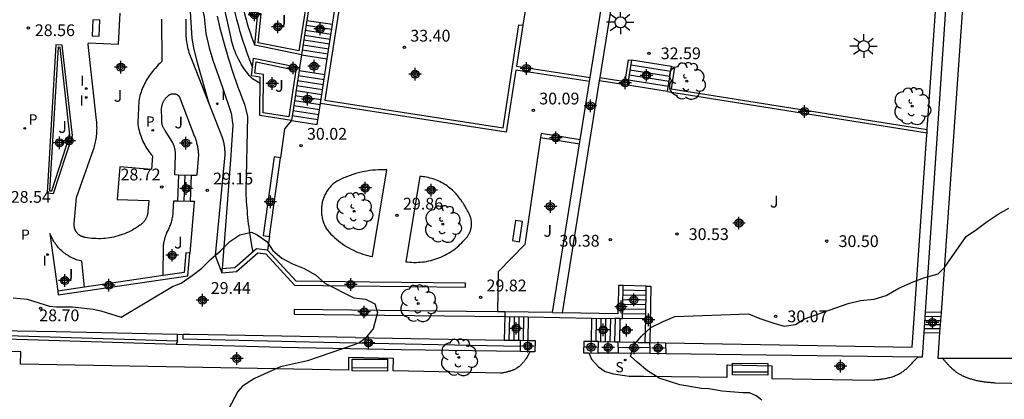
# Model space of a CAD drawing. Units: metres. Extents: x 584494 to 584851, y 4796789 to 4797041.
# Drawn here: x 584656 to 584719, y 4796925 to 4796949 of the extents above; entities that cross this region are included whole.
import ezdxf

# ---------------------------------------------------------------- set-up
doc = ezdxf.new("R2010")
doc.units = ezdxf.units.M
for name, color, linetype in [('020104', 34, 'Continuous'), ('020204', 9, 'Continuous'), ('020308', 9, 'Continuous'), ('060108', 9, 'Continuous'), ('060117', 9, 'Continuous'), ('060130', 9, 'Continuous'), ('060141', 9, 'Continuous'), ('070105', 6, 'Continuous'), ('070106', 6, 'Continuous'), ('070108', 9, 'Continuous'), ('070110', 9, 'Continuous'), ('090101', 1, 'Continuous'), ('090202', 1, 'Continuous'), ('100106', 63, 'Continuous'), ('100116', 71, 'Continuous'), ('100202', 3, 'Continuous'), ('100301', 7, 'Continuous'), ('100302', 7, 'Continuous'), ('210204', 9, 'Continuous'), ('210205', 4, 'Continuous'), ('210304', 9, 'Continuous'), ('210305', 4, 'Continuous'), ('250206', 9, 'Continuous'), ('270204', 9, 'Continuous'), ('270304', 9, 'Continuous'), ('Centroides', 1, 'Continuous')]:
    doc.layers.add(name, color=color, linetype=linetype)
doc.layers.add('020105', color=24, linetype='Continuous', lineweight=30)
doc.styles.add('ARIAL', font='arial.ttf', dxfattribs={"height": 1})
doc.styles.add('ROMANS', font='romans__.ttf', dxfattribs={"height": 1})

# ---------------------------------------------------------------- blocks, each defined once
blk = doc.blocks.new('Centroide')
for points in [[(0.402, 0), (-0.402, 0)], [(0, -0.402), (0, 0.402)]]:
    blk.add_lwpolyline(points)
for radius in [0.256, 0.159]:
    blk.add_circle((0, 0), radius)
blk = doc.blocks.new('COTAPU')
blk.add_circle((0, 0), 0.075)
blk = doc.blocks.new('BANCO')
blk.add_line((1.125, 0.1875), (-1.125, 0.1875))
blk.add_lwpolyline([(1.125, 0.75), (1.125, 0), (-1.125, 0), (-1.125, 0.75)], close=True)
blk = doc.blocks.new('ARBOL')
blk.add_circle((0, 0), 0.0587)
for centre, radius, start, end in [((-0.564, 0.381), 0.532, 92.28, 254.58), ((-0.28, 0.855), 0.3, 359.28777, 173.60777), ((0.097, 0.97), 0.21, 23.15651, 160.46651), ((0.438, 0.881), 0.24, 301.57804, 139.32804), ((0.656, 0.288), 0.443, 319.85562, 114.76562), ((-0.091, 0.321), 0.12, 119.14, 310.56), ((0.819, -0.249), 0.383, 235.52754, 62.02753), ((-0.556, -0.339), 0.555, 142.64, 266.54), ((-0.039, -0.384), 0.21, 189.64, 323.88), ((0.299, -0.624), 0.532, 224.67, 0.24), ((-0.301, -0.676), 0.45, 213.78, 295.32)]:
    blk.add_arc(centre, radius, start, end)
blk = doc.blocks.new('FAROLA')
for p, q in [((0, 0.355), (0, 0.755)), ((-0.355, 0), (-0.895, 0)), ((-0.63, 0.51), (-0.255, 0.245)), ((0.605, 0.49), (0.276, 0.223)), ((0.355, 0), (0.855, 0)), ((-0.65, -0.52), (-0.255, -0.24)), ((0, -0.355), (0, -0.755)), ((0.585, -0.52), (0.256, -0.246))]:
    blk.add_line(p, q)
blk.add_circle((0, 0), 0.355)
blk = doc.blocks.new('SANEA')
blk.add_circle((0, 0), 0.055)
blk = doc.blocks.new('PLUVI3')
blk.add_circle((0, 0), 0.055)
blk = doc.blocks.new('REIND')
blk.add_circle((0, 0), 0.055)

msp = doc.modelspace()

# ---------------------------------------------------------------- linework, layer by layer
at = {"layer": '020104', "flags": 128}
for points, elevation in [([(584665.66, 4796955.117), (584665.93, 4796952.32), (584666.152, 4796951.558), (584666.696, 4796949.585), (584666.821, 4796947.848), (584666.93, 4796947.157), (584667.161, 4796946.336), (584667.899, 4796943.707)], 29), ([(584666.726, 4796955.049), (584667.013, 4796951.563), (584667.434, 4796950.003), (584667.602, 4796949.238), (584667.712, 4796948.179), (584667.919, 4796947.265), (584668.145, 4796946.479), (584668.77, 4796944.742), (584669.307, 4796943.105), (584669.425, 4796942.336), (584669.27, 4796940.111), (584669.015, 4796936.753), (584668.735, 4796933.164)], 29.5), ([(584668.947, 4796954.906), (584669.001, 4796952.592), (584669.046, 4796952.236), (584669.096, 4796951.88), (584669.151, 4796951.526), (584669.21, 4796951.172), (584669.274, 4796950.819), (584669.344, 4796950.467), (584669.417, 4796950.115), (584669.496, 4796949.765), (584669.579, 4796949.416), (584669.667, 4796949.068), (584669.76, 4796948.722), (584669.858, 4796948.376), (584669.96, 4796948.032), (584670.067, 4796947.69), (584670.178, 4796947.348), (584670.294, 4796947.009), (584670.415, 4796946.671), (584670.54, 4796946.335), (584670.67, 4796946)], 31), ([(584669.683, 4796954.859), (584669.66, 4796952.748), (584669.678, 4796952.46), (584669.701, 4796952.173), (584669.729, 4796951.886), (584669.761, 4796951.6), (584669.798, 4796951.314), (584669.84, 4796951.029), (584669.887, 4796950.745), (584669.939, 4796950.462), (584669.995, 4796950.179), (584670.056, 4796949.898), (584670.122, 4796949.617), (584670.192, 4796949.338), (584670.268, 4796949.06), (584670.347, 4796948.783), (584670.432, 4796948.507), (584670.521, 4796948.233), (584670.615, 4796947.961), (584670.713, 4796947.69), (584670.816, 4796947.421)], 31.5), ([(584671.163, 4796944.997), (584670.677, 4796945.286), (584670.564, 4796945.394), (584670.468, 4796945.505), (584670.374, 4796945.62), (584670.284, 4796945.737), (584670.196, 4796945.856), (584670.112, 4796945.978), (584670.032, 4796946.102), (584669.955, 4796946.228), (584669.881, 4796946.356), (584669.811, 4796946.486), (584669.744, 4796946.617), (584669.681, 4796946.751), (584669.622, 4796946.886), (584669.566, 4796947.023), (584669.514, 4796947.162), (584669.466, 4796947.301), (584669.421, 4796947.442), (584669.381, 4796947.584), (584669.344, 4796947.728), (584669.311, 4796947.872), (584668.665, 4796950.863)], 30.5)]:
    msp.add_lwpolyline(points, dxfattribs=dict(at, elevation=elevation))
at = {"layer": '020105', "elevation": 30, "flags": 128}
msp.add_lwpolyline([(584668.419, 4796949.271), (584668.509, 4796948.89), (584668.603, 4796948.509), (584668.7, 4796948.13), (584668.802, 4796947.751), (584668.907, 4796947.373), (584669.017, 4796946.997), (584669.13, 4796946.622), (584669.247, 4796946.247), (584669.367, 4796945.874), (584669.491, 4796945.503), (584669.62, 4796945.132), (584669.751, 4796944.763), (584669.887, 4796944.395), (584670.026, 4796944.029), (584670.169, 4796943.664), (584670.368, 4796942.878), (584670.248, 4796938.068), (584670.257, 4796937.865), (584670.268, 4796937.662), (584670.28, 4796937.459), (584670.294, 4796937.256), (584670.31, 4796937.053), (584670.327, 4796936.851), (584670.346, 4796936.649), (584670.366, 4796936.446), (584670.388, 4796936.244), (584670.411, 4796936.042), (584670.436, 4796935.841), (584670.462, 4796935.639), (584670.49, 4796935.438), (584670.519, 4796935.237), (584670.55, 4796935.036), (584670.583, 4796934.835), (584670.617, 4796934.635), (584670.653, 4796934.435), (584670.69, 4796934.235)], dxfattribs=at)
at = {"layer": '060108', "flags": 128}
for points in [[(584664.88, 4796949.089), (584664.897, 4796946.388), (584664.786, 4796946.284), (584664.678, 4796946.177), (584664.574, 4796946.066), (584664.473, 4796945.952), (584664.376, 4796945.834), (584664.302, 4796945.746), (584664.23, 4796945.656), (584664.16, 4796945.564), (584664.093, 4796945.469), (584664.029, 4796945.373), (584663.967, 4796945.275), (584663.908, 4796945.176), (584663.852, 4796945.074), (584663.798, 4796944.971), (584663.748, 4796944.867), (584663.7, 4796944.761), (584663.655, 4796944.654), (584663.614, 4796944.546), (584663.575, 4796944.437), (584663.539, 4796944.326), (584663.507, 4796944.215), (584663.477, 4796944.103), (584663.451, 4796943.99), (584663.427, 4796943.876), (584663.365, 4796942.488), (584663.381, 4796942.364), (584663.401, 4796942.242), (584663.425, 4796942.12), (584663.453, 4796941.998), (584663.484, 4796941.878), (584663.519, 4796941.759), (584663.559, 4796941.641), (584663.602, 4796941.525), (584663.648, 4796941.41), (584663.698, 4796941.296), (584663.752, 4796941.184), (584663.81, 4796941.074), (584663.87, 4796940.966), (584663.935, 4796940.86), (584664.002, 4796940.756), (584664.073, 4796940.654), (584664.147, 4796940.555), (584664.224, 4796940.458), (584664.304, 4796940.364), (584664.234, 4796939.505), (584662.227, 4796939.669), (584662.057, 4796937.59), (584664.072, 4796937.522), (584664.016, 4796936.839), (584664.013, 4796936.802), (584664.009, 4796936.765), (584664.004, 4796936.728), (584663.998, 4796936.692), (584663.991, 4796936.655), (584663.982, 4796936.619), (584663.973, 4796936.583), (584663.962, 4796936.548), (584663.95, 4796936.513), (584663.937, 4796936.478), (584663.922, 4796936.444), (584663.907, 4796936.41), (584663.891, 4796936.376), (584663.873, 4796936.344), (584663.854, 4796936.311), (584663.835, 4796936.28), (584663.814, 4796936.249), (584663.793, 4796936.219), (584663.77, 4796936.189), (584663.746, 4796936.161), (584663.722, 4796936.133), (584663.697, 4796936.105), (584663.67, 4796936.079), (584663.643, 4796936.054), (584663.616, 4796936.029), (584663.587, 4796936.005), (584663.557, 4796935.983), (584663.527, 4796935.961), (584663.5, 4796935.942), (584663.384, 4796935.861), (584663.267, 4796935.784), (584663.147, 4796935.71), (584663.024, 4796935.64), (584662.9, 4796935.574), (584662.773, 4796935.512), (584662.644, 4796935.454), (584662.514, 4796935.401), (584662.382, 4796935.351), (584662.248, 4796935.305), (584662.113, 4796935.264), (584661.977, 4796935.227), (584661.84, 4796935.194), (584661.702, 4796935.166), (584661.563, 4796935.142), (584661.423, 4796935.123), (584661.283, 4796935.107), (584661.142, 4796935.097), (584661.002, 4796935.091), (584660.861, 4796935.089), (584660.72, 4796935.092), (584660.58, 4796935.099), (584660.44, 4796935.111), (584660.301, 4796935.127), (584660.162, 4796935.148), (584660.024, 4796935.173), (584659.986, 4796935.18), (584659.961, 4796935.185), (584659.936, 4796935.19), (584659.911, 4796935.196), (584659.887, 4796935.203), (584659.863, 4796935.21), (584659.839, 4796935.219), (584659.815, 4796935.228), (584659.792, 4796935.238), (584659.769, 4796935.248), (584659.746, 4796935.26), (584659.724, 4796935.272), (584659.702, 4796935.284), (584659.68, 4796935.298), (584659.659, 4796935.312), (584659.638, 4796935.327), (584659.618, 4796935.342), (584659.598, 4796935.358), (584659.579, 4796935.375), (584659.561, 4796935.392), (584659.543, 4796935.41), (584659.525, 4796935.429), (584659.509, 4796935.448), (584659.492, 4796935.467), (584659.477, 4796935.487), (584659.462, 4796935.508), (584659.448, 4796935.529), (584659.434, 4796935.55), (584659.421, 4796935.572), (584659.409, 4796935.594), (584659.397, 4796935.617), (584659.387, 4796935.64), (584659.377, 4796935.663), (584659.367, 4796935.687), (584659.359, 4796935.711), (584659.351, 4796935.735), (584659.344, 4796935.759), (584659.338, 4796935.784), (584659.333, 4796935.808), (584659.328, 4796935.833), (584659.324, 4796935.858), (584659.322, 4796935.883), (584659.319, 4796935.909), (584659.318, 4796935.934), (584659.318, 4796935.959), (584659.318, 4796935.985), (584659.319, 4796936.01), (584659.321, 4796936.035), (584659.324, 4796936.06), (584659.324, 4796936.065), (584659.473, 4796937.715), (584660.553, 4796940.785), (584660.583, 4796940.879), (584660.612, 4796940.974), (584660.637, 4796941.069), (584660.661, 4796941.165), (584660.682, 4796941.261), (584660.701, 4796941.358), (584660.718, 4796941.456), (584660.733, 4796941.554), (584660.745, 4796941.652), (584660.755, 4796941.75), (584660.763, 4796941.849), (584660.768, 4796941.947), (584660.771, 4796942.046), (584660.772, 4796942.145), (584660.771, 4796942.244), (584660.767, 4796942.342), (584660.761, 4796942.441), (584660.752, 4796942.54), (584660.742, 4796942.638), (584660.218, 4796947.474), (584660.222, 4796947.583), (584662.145, 4796947.49), (584662.242, 4796949.483)], [(584666.423, 4796949.085), (584666.431, 4796948.926), (584666.433, 4796948.767), (584666.431, 4796948.609), (584666.43, 4796948.592), (584666.426, 4796948.475), (584666.424, 4796948.358), (584666.425, 4796948.241), (584666.429, 4796948.124), (584666.436, 4796948.007), (584666.445, 4796947.89), (584666.458, 4796947.774), (584666.473, 4796947.658), (584666.492, 4796947.542), (584666.513, 4796947.427), (584666.536, 4796947.312), (584666.563, 4796947.198), (584666.593, 4796947.085), (584666.625, 4796946.973), (584666.66, 4796946.861), (584666.698, 4796946.751), (584666.738, 4796946.641), (584666.781, 4796946.533), (584666.827, 4796946.425), (584668.731, 4796941.598), (584668.75, 4796941.539), (584668.768, 4796941.48), (584668.785, 4796941.42), (584668.801, 4796941.36), (584668.816, 4796941.3), (584668.83, 4796941.239), (584668.843, 4796941.179), (584668.855, 4796941.118), (584668.865, 4796941.057), (584668.875, 4796940.996), (584668.884, 4796940.934), (584668.891, 4796940.873), (584668.898, 4796940.812), (584668.903, 4796940.75), (584668.907, 4796940.689), (584668.91, 4796940.627), (584668.913, 4796940.566), (584668.914, 4796940.504), (584668.914, 4796940.443), (584668.299, 4796934.007), (584668.716, 4796932.911)], [(584665.729, 4796939.152), (584665.782, 4796940.424), (584665.78, 4796940.466), (584665.778, 4796940.508), (584665.774, 4796940.55), (584665.77, 4796940.592), (584665.765, 4796940.633), (584665.759, 4796940.675), (584665.752, 4796940.717), (584665.744, 4796940.758), (584665.736, 4796940.8), (584665.726, 4796940.841), (584665.716, 4796940.882), (584665.705, 4796940.923), (584665.693, 4796940.964), (584665.681, 4796941.004), (584665.668, 4796941.044), (584665.654, 4796941.084), (584665.639, 4796941.124), (584665.623, 4796941.163), (584665.607, 4796941.202), (584665.124, 4796941.979), (584665.11, 4796941.997), (584665.09, 4796942.024), (584665.071, 4796942.051), (584665.053, 4796942.079), (584665.035, 4796942.107), (584665.019, 4796942.136), (584665.003, 4796942.166), (584664.989, 4796942.196), (584664.975, 4796942.227), (584664.963, 4796942.257), (584664.952, 4796942.289), (584664.941, 4796942.321), (584664.932, 4796942.353), (584664.923, 4796942.385), (584664.916, 4796942.417), (584664.91, 4796942.45), (584664.905, 4796942.483), (584664.901, 4796942.516), (584664.898, 4796942.55), (584664.896, 4796942.583), (584664.895, 4796942.616), (584664.896, 4796942.65), (584664.885, 4796943.419), (584664.887, 4796943.435), (584664.892, 4796943.473), (584664.898, 4796943.511), (584664.906, 4796943.548), (584664.915, 4796943.586), (584664.925, 4796943.623), (584664.936, 4796943.66), (584664.949, 4796943.696), (584664.963, 4796943.732), (584664.977, 4796943.767), (584664.993, 4796943.802), (584665.011, 4796943.836), (584665.029, 4796943.87), (584665.048, 4796943.903), (584665.069, 4796943.936), (584665.09, 4796943.968), (584665.113, 4796943.999), (584665.136, 4796944.029), (584665.161, 4796944.059), (584665.186, 4796944.087), (584665.212, 4796944.115), (584665.24, 4796944.142), (584665.268, 4796944.168), (584665.275, 4796944.176), (584665.286, 4796944.188), (584665.297, 4796944.199), (584665.309, 4796944.21), (584665.321, 4796944.221), (584665.333, 4796944.231), (584665.346, 4796944.241), (584665.359, 4796944.251), (584665.372, 4796944.259), (584665.385, 4796944.268), (584665.399, 4796944.276), (584665.413, 4796944.284), (584665.428, 4796944.291), (584665.442, 4796944.297), (584665.457, 4796944.304), (584665.472, 4796944.309), (584665.487, 4796944.314), (584665.502, 4796944.319), (584665.518, 4796944.323), (584665.534, 4796944.327), (584665.549, 4796944.33), (584665.565, 4796944.333), (584665.581, 4796944.335), (584665.597, 4796944.336), (584665.613, 4796944.337), (584665.629, 4796944.338), (584665.645, 4796944.338), (584665.662, 4796944.337), (584665.678, 4796944.336), (584665.694, 4796944.335), (584665.71, 4796944.333), (584665.726, 4796944.33), (584665.742, 4796944.327), (584665.758, 4796944.323), (584665.773, 4796944.319), (584665.789, 4796944.314), (584665.804, 4796944.309), (584665.82, 4796944.304), (584665.835, 4796944.298), (584665.85, 4796944.291), (584665.864, 4796944.284), (584665.879, 4796944.276), (584665.893, 4796944.268), (584665.907, 4796944.26), (584665.921, 4796944.251), (584665.935, 4796944.241), (584665.948, 4796944.232), (584665.961, 4796944.221), (584665.973, 4796944.211), (584665.985, 4796944.2), (584665.997, 4796944.188), (584666.009, 4796944.177), (584666.941, 4796941.716), (584666.967, 4796941.651), (584666.993, 4796941.586), (584667.017, 4796941.52), (584667.04, 4796941.454), (584667.062, 4796941.388), (584667.083, 4796941.321), (584667.102, 4796941.253), (584667.12, 4796941.186), (584667.137, 4796941.118), (584667.152, 4796941.05), (584667.166, 4796940.982), (584667.179, 4796940.913), (584667.191, 4796940.844), (584667.201, 4796940.776), (584667.21, 4796940.707), (584667.218, 4796940.638), (584667.224, 4796940.569), (584667.229, 4796940.5), (584667.232, 4796940.43), (584667.124, 4796939.182), (584667.118, 4796939.109), (584666.764, 4796939.12)], [(584665.959, 4796939.145), (584665.729, 4796939.152)], [(584666.764, 4796939.12), (584665.959, 4796939.145)], [(584664.993, 4796932.743), (584665.008, 4796934.661), (584665.014, 4796934.706), (584665.021, 4796934.751), (584665.028, 4796934.796), (584665.036, 4796934.84), (584665.045, 4796934.885), (584665.054, 4796934.93), (584665.064, 4796934.974), (584665.074, 4796935.018), (584665.085, 4796935.062), (584665.097, 4796935.106), (584665.109, 4796935.15), (584665.122, 4796935.194), (584665.135, 4796935.237), (584665.149, 4796935.281), (584665.163, 4796935.324), (584665.178, 4796935.367), (584665.194, 4796935.409), (584665.21, 4796935.452), (584665.227, 4796935.494), (584665.262, 4796935.557), (584665.296, 4796935.62), (584665.329, 4796935.684), (584665.36, 4796935.749), (584665.389, 4796935.815), (584665.417, 4796935.881), (584665.443, 4796935.948), (584665.468, 4796936.015), (584665.491, 4796936.084), (584665.512, 4796936.152), (584665.532, 4796936.222), (584665.55, 4796936.291), (584665.566, 4796936.361), (584665.581, 4796936.432), (584665.594, 4796936.502), (584665.605, 4796936.574), (584665.615, 4796936.645), (584665.623, 4796936.716), (584665.629, 4796936.788), (584665.659, 4796937.511), (584665.909, 4796937.505)], [(584665.909, 4796937.505), (584666.714, 4796937.484)], [(584666.714, 4796937.484), (584666.976, 4796937.477), (584666.971, 4796937.415), (584666.689, 4796934.158)], [(584659.983, 4796932.003), (584659.811, 4796933.65), (584659.722, 4796933.671), (584659.634, 4796933.695), (584659.546, 4796933.722), (584659.459, 4796933.751), (584659.374, 4796933.784), (584659.289, 4796933.819), (584659.206, 4796933.857), (584659.124, 4796933.897), (584659.043, 4796933.941), (584658.963, 4796933.987), (584658.886, 4796934.035), (584658.809, 4796934.086), (584658.735, 4796934.139), (584658.662, 4796934.195), (584658.591, 4796934.253), (584658.523, 4796934.313), (584658.456, 4796934.376), (584658.391, 4796934.441), (584658.328, 4796934.508), (584658.268, 4796934.576), (584658.209, 4796934.647), (584658.153, 4796934.72), (584658.1, 4796934.794), (584658.049, 4796934.87), (584658, 4796934.948), (584657.954, 4796935.027), (584657.767, 4796935.423), (584658.271, 4796931.751)], [(584671.759, 4796935.23), (584671.636, 4796934.351)]]:
    msp.add_lwpolyline(points, dxfattribs=at)
for points in [[(584679.242, 4796939.478), (584679.059, 4796939.484), (584678.876, 4796939.485), (584678.693, 4796939.481), (584678.51, 4796939.47), (584678.327, 4796939.454), (584678.145, 4796939.433), (584677.964, 4796939.406), (584677.784, 4796939.374), (584677.604, 4796939.335), (584677.426, 4796939.292), (584677.25, 4796939.243), (584677.075, 4796939.189), (584676.902, 4796939.129), (584676.73, 4796939.064), (584676.561, 4796938.994), (584676.394, 4796938.919), (584676.229, 4796938.838), (584676.067, 4796938.753), (584675.908, 4796938.662), (584675.872, 4796938.632), (584675.817, 4796938.585), (584675.763, 4796938.535), (584675.711, 4796938.484), (584675.661, 4796938.431), (584675.613, 4796938.376), (584675.566, 4796938.32), (584675.521, 4796938.263), (584675.478, 4796938.204), (584675.437, 4796938.143), (584675.398, 4796938.082), (584675.361, 4796938.019), (584675.326, 4796937.955), (584675.293, 4796937.89), (584675.262, 4796937.824), (584675.233, 4796937.757), (584675.207, 4796937.689), (584675.182, 4796937.62), (584675.16, 4796937.551), (584675.14, 4796937.481), (584675.122, 4796937.41), (584675.107, 4796937.339), (584675.094, 4796937.267), (584675.083, 4796937.195), (584675.075, 4796937.123), (584675.069, 4796937.05), (584675.065, 4796936.977), (584675.063, 4796936.904), (584675.064, 4796936.831), (584675.067, 4796936.758), (584675.073, 4796936.686), (584675.081, 4796936.613), (584675.091, 4796936.541), (584675.104, 4796936.469), (584675.118, 4796936.398), (584675.135, 4796936.327), (584675.155, 4796936.257), (584675.176, 4796936.187), (584675.2, 4796936.118), (584675.226, 4796936.05), (584675.255, 4796935.983), (584675.285, 4796935.916), (584675.317, 4796935.851), (584675.352, 4796935.787), (584675.389, 4796935.724), (584675.427, 4796935.662), (584675.458, 4796935.625), (584675.564, 4796935.502), (584675.674, 4796935.384), (584675.787, 4796935.269), (584675.905, 4796935.158), (584676.026, 4796935.051), (584676.15, 4796934.947), (584676.278, 4796934.848), (584676.409, 4796934.754), (584676.542, 4796934.663), (584676.679, 4796934.577), (584676.818, 4796934.496), (584676.961, 4796934.419), (584677.105, 4796934.347), (584677.252, 4796934.28), (584677.401, 4796934.217), (584677.551, 4796934.16), (584677.704, 4796934.108), (584677.858, 4796934.06), (584678.014, 4796934.018), (584678.171, 4796933.981), (584678.329, 4796933.949)], [(584681.327, 4796939.063), (584680.453, 4796933.62), (584680.555, 4796933.607), (584680.689, 4796933.594), (584680.824, 4796933.585), (584680.96, 4796933.58), (584681.095, 4796933.58), (584681.23, 4796933.584), (584681.366, 4796933.593), (584681.5, 4796933.606), (584681.635, 4796933.623), (584681.768, 4796933.645), (584681.901, 4796933.671), (584682.033, 4796933.702), (584682.164, 4796933.736), (584682.294, 4796933.775), (584682.422, 4796933.819), (584682.549, 4796933.866), (584682.675, 4796933.917), (584682.798, 4796933.973), (584682.92, 4796934.032), (584683.04, 4796934.095), (584683.158, 4796934.163), (584683.273, 4796934.234), (584683.386, 4796934.308), (584683.497, 4796934.387), (584683.605, 4796934.469), (584683.71, 4796934.554), (584683.813, 4796934.643), (584683.913, 4796934.735), (584684.009, 4796934.83), (584684.103, 4796934.928), (584684.193, 4796935.03), (584684.224, 4796935.06), (584684.256, 4796935.093), (584684.286, 4796935.126), (584684.315, 4796935.161), (584684.343, 4796935.196), (584684.369, 4796935.232), (584684.395, 4796935.27), (584684.419, 4796935.307), (584684.443, 4796935.346), (584684.464, 4796935.385), (584684.485, 4796935.426), (584684.504, 4796935.466), (584684.522, 4796935.508), (584684.539, 4796935.549), (584684.554, 4796935.592), (584684.568, 4796935.635), (584684.58, 4796935.678), (584684.592, 4796935.722), (584684.601, 4796935.766), (584684.609, 4796935.81), (584684.616, 4796935.854), (584684.622, 4796935.899), (584684.626, 4796935.944), (584684.628, 4796935.989), (584684.629, 4796936.034), (584684.629, 4796936.079), (584684.627, 4796936.124), (584684.623, 4796936.169), (584684.619, 4796936.214), (584684.612, 4796936.259), (584684.605, 4796936.303), (584684.596, 4796936.347), (584684.585, 4796936.391), (584684.573, 4796936.434), (584684.56, 4796936.477), (584684.545, 4796936.52), (584684.529, 4796936.562), (584684.493, 4796936.641), (584684.455, 4796936.72), (584684.416, 4796936.798), (584684.376, 4796936.876), (584684.335, 4796936.953), (584684.293, 4796937.029), (584684.249, 4796937.105), (584684.204, 4796937.18), (584684.158, 4796937.254), (584684.111, 4796937.328), (584684.063, 4796937.4), (584684.014, 4796937.473), (584683.963, 4796937.544), (584683.912, 4796937.615), (584683.859, 4796937.684), (584683.806, 4796937.753), (584683.751, 4796937.821), (584683.695, 4796937.889), (584683.639, 4796937.955), (584683.58, 4796938.019), (584683.502, 4796938.097), (584683.422, 4796938.174), (584683.34, 4796938.247), (584683.255, 4796938.318), (584683.168, 4796938.386), (584683.079, 4796938.451), (584682.987, 4796938.514), (584682.894, 4796938.573), (584682.799, 4796938.629), (584682.702, 4796938.682), (584682.603, 4796938.732), (584682.503, 4796938.778), (584682.401, 4796938.821), (584682.298, 4796938.861), (584682.193, 4796938.898), (584682.088, 4796938.931), (584681.981, 4796938.96), (584681.874, 4796938.986), (584681.766, 4796939.009), (584681.657, 4796939.028), (584681.547, 4796939.043), (584681.437, 4796939.055)]]:
    msp.add_lwpolyline(points, close=True, dxfattribs=at)
at = {"layer": '060117', "flags": 128}
for points in [[(584673.8, 4796946.822), (584675.44, 4796946.569)], [(584697.367, 4796946.065), (584694.823, 4796946.469)], [(584673.645, 4796945.819), (584675.285, 4796945.566)], [(584697.114, 4796944.476), (584694.571, 4796944.88)], [(584673.153, 4796942.635), (584674.793, 4796942.382), (584674.999, 4796943.714)], [(584665.959, 4796939.145), (584665.909, 4796937.505)], [(584666.764, 4796939.12), (584666.714, 4796937.484)], [(584695.758, 4796932.071), (584694.288, 4796932.097)], [(584714.535, 4796930.387), (584713.529, 4796930.404)], [(584686.74, 4796930.127), (584686.714, 4796928.628)], [(584693.771, 4796930.005), (584693.745, 4796928.505)], [(584694.071, 4796930), (584694.045, 4796928.5)], [(584695.721, 4796929.971), (584694.251, 4796929.997)], [(584713.441, 4796929.091), (584714.445, 4796929.101)]]:
    msp.add_lwpolyline(points, dxfattribs=at)
at = {"layer": '060130', "flags": 128}
for points in [[(584688.185, 4796950.566), (584687.897, 4796948.701)], [(584689.029, 4796941.534), (584688.015, 4796934.715), (584686.319, 4796932.966), (584686.291, 4796930.432)]]:
    msp.add_lwpolyline(points, dxfattribs=at)
at = {"layer": '060141', "flags": 128}
for points in [[(584674.138, 4796949.014), (584675.779, 4796948.761)], [(584674.041, 4796948.388), (584675.682, 4796948.135)], [(584674.09, 4796948.701), (584675.73, 4796948.448)], [(584673.945, 4796947.762), (584675.585, 4796947.508)], [(584673.993, 4796948.075), (584675.634, 4796947.821)], [(584673.848, 4796947.135), (584675.488, 4796946.882)], [(584673.896, 4796947.449), (584675.537, 4796947.195)], [(584697.316, 4796945.747), (584694.773, 4796946.151)], [(584673.596, 4796945.501), (584675.236, 4796945.247)], [(584697.215, 4796945.112), (584694.672, 4796945.516)], [(584697.266, 4796945.429), (584694.722, 4796945.833)], [(584673.497, 4796944.864), (584675.138, 4796944.611)], [(584673.546, 4796945.182), (584675.187, 4796944.929)], [(584697.165, 4796944.794), (584694.621, 4796945.198)], [(584673.399, 4796944.227), (584675.039, 4796943.974)], [(584673.448, 4796944.546), (584675.088, 4796944.292)], [(584673.301, 4796943.591), (584674.941, 4796943.337)], [(584673.35, 4796943.909), (584674.99, 4796943.656)], [(584673.202, 4796942.954), (584674.843, 4796942.7)], [(584673.251, 4796943.272), (584674.892, 4796943.019)], [(584666.362, 4796939.133), (584666.312, 4796937.494)], [(584695.747, 4796931.471), (584694.277, 4796931.497)], [(584695.752, 4796931.771), (584694.283, 4796931.797)], [(584695.737, 4796930.871), (584694.267, 4796930.897)], [(584695.742, 4796931.171), (584694.272, 4796931.197)], [(584695.726, 4796930.271), (584694.256, 4796930.297)], [(584695.732, 4796930.571), (584694.261, 4796930.597)], [(584687.04, 4796930.122), (584687.014, 4796928.622)], [(584687.34, 4796930.117), (584687.314, 4796928.617)], [(584687.64, 4796930.111), (584687.614, 4796928.611)], [(584687.94, 4796930.106), (584687.914, 4796928.606)], [(584692.571, 4796930.026), (584692.545, 4796928.526)], [(584692.871, 4796930.021), (584692.845, 4796928.521)], [(584693.171, 4796930.015), (584693.145, 4796928.515)], [(584693.471, 4796930.01), (584693.445, 4796928.51)], [(584713.476, 4796929.612), (584714.482, 4796929.622)], [(584713.493, 4796929.872), (584714.5, 4796929.882)], [(584713.511, 4796930.133), (584714.518, 4796930.143)], [(584713.458, 4796929.352), (584714.463, 4796929.361)]]:
    msp.add_lwpolyline(points, dxfattribs=at)
at = {"layer": '070105', "flags": 128}
for points in [[(584702.757, 4796972.935), (584716.094, 4796967.632), (584715.142, 4796954.489), (584713.529, 4796930.404)], [(584696.566, 4796972.181), (584695.976, 4796965.24), (584692.794, 4796945.365)], [(584692.186, 4796945.363), (584695.117, 4796963.67)], [(584713.659, 4796942.051), (584714.947, 4796960.43)], [(584716.437, 4796957.416), (584714.535, 4796930.387)], [(584673.8, 4796946.822), (584670.816, 4796947.422), (584671.004, 4796949.257), (584670.455, 4796949.345), (584670.755, 4796950.884), (584670.797, 4796950.878)], [(584674.332, 4796950.267), (584674.332, 4796950.267), (584673.8, 4796946.822)], [(584676.052, 4796950.53), (584676.299, 4796950.492), (584675.284, 4796943.923), (584686.635, 4796942.17), (584687.65, 4796948.739), (584687.897, 4796948.701)], [(584675.44, 4796946.569), (584675.972, 4796950.013)], [(584687.897, 4796948.701), (584687.493, 4796946.088), (584692.186, 4796945.363)], [(584658.005, 4796937.981), (584659.204, 4796941.681), (584658.558, 4796947.43), (584658.147, 4796947.454), (584657.595, 4796938.005), (584658.005, 4796937.981)], [(584657.899, 4796938.138), (584659.051, 4796941.696), (584658.423, 4796947.288), (584658.288, 4796947.295), (584657.754, 4796938.146), (584657.899, 4796938.138)], [(584673.153, 4796942.635), (584671.146, 4796942.945), (584671.166, 4796945.397), (584670.617, 4796945.481), (584670.731, 4796946.594), (584673.673, 4796946.002)], [(584673.8, 4796946.822), (584673.673, 4796946.002)], [(584675.285, 4796945.566), (584675.44, 4796946.569)], [(584692.794, 4796945.365), (584694.405, 4796945.109), (584694.626, 4796946.5), (584694.823, 4796946.469)], [(584670.908, 4796946.359), (584673.446, 4796945.844), (584672.982, 4796942.864), (584671.348, 4796943.117), (584671.367, 4796945.569), (584670.835, 4796945.646), (584670.908, 4796946.359)], [(584673.673, 4796946.002), (584673.645, 4796945.819)], [(584694.823, 4796946.469), (584694.571, 4796944.88)], [(584697.114, 4796944.476), (584697.367, 4796946.065)], [(584697.367, 4796946.065), (584697.564, 4796946.033), (584697.343, 4796944.642), (584713.659, 4796942.051)], [(584673.645, 4796945.819), (584673.153, 4796942.635)], [(584692.147, 4796945.116), (584687.455, 4796945.841), (584686.844, 4796941.885), (584674.999, 4796943.714)], [(584674.999, 4796943.714), (584675.285, 4796945.566)], [(584692.147, 4796945.116), (584692.186, 4796945.363)], [(584692.794, 4796945.365), (584692.763, 4796945.167), (584692.763, 4796945.167)], [(584692.763, 4796945.167), (584690.393, 4796930.364)], [(584691.55, 4796941.393), (584692.147, 4796945.116)], [(584694.571, 4796944.88), (584692.763, 4796945.167)], [(584697.114, 4796944.476), (584713.645, 4796941.85)], [(584673.153, 4796942.635), (584672.721, 4796942.105), (584672.462, 4796940.255)], [(584691.55, 4796941.393), (584689.07, 4796941.791), (584689.029, 4796941.534)], [(584689.029, 4796941.534), (584691.509, 4796941.137)], [(584713.596, 4796941.148), (584713.635, 4796941.701)], [(584713.635, 4796941.701), (584713.645, 4796941.85)], [(584713.645, 4796941.85), (584713.659, 4796942.051)], [(584689.784, 4796930.375), (584691.509, 4796941.137)], [(584691.509, 4796941.137), (584691.55, 4796941.393)], [(584696.988, 4796928.449), (584712.687, 4796928.176), (584713.596, 4796941.148)], [(584672.462, 4796940.255), (584672.066, 4796940.31), (584671.363, 4796935.286), (584671.759, 4796935.23)], [(584671.759, 4796935.23), (584672.462, 4796940.255)], [(584658.271, 4796931.751), (584658.305, 4796931.509), (584666.564, 4796932.722), (584666.689, 4796934.158)], [(584666.44, 4796934.18), (584666.332, 4796932.941), (584664.993, 4796932.743)], [(584666.689, 4796934.158), (584666.44, 4796934.18)], [(584671.636, 4796934.351), (584670.933, 4796934.45), (584669.556, 4796933.236), (584668.726, 4796933.163), (584668.716, 4796932.911)], [(584668.716, 4796932.911), (584669.659, 4796932.994), (584671.012, 4796934.186), (584671.518, 4796934.115), (584673.349, 4796932.125), (584684.246, 4796932.004), (584684.249, 4796932.254), (584678.135, 4796932.322), (584673.46, 4796932.374), (584671.642, 4796934.35), (584671.636, 4796934.351)], [(584664.993, 4796932.743), (584659.983, 4796932.003)], [(584694.288, 4796932.097), (584693.988, 4796932.102), (584693.964, 4796930.752), (584693.956, 4796930.302), (584690.393, 4796930.364)], [(584694.251, 4796929.997), (584694.264, 4796930.747), (584694.288, 4796932.097)], [(584695.721, 4796929.971), (584695.758, 4796932.071)], [(584695.758, 4796932.071), (584696.058, 4796932.066), (584695.994, 4796928.466)], [(584659.983, 4796932.003), (584658.271, 4796931.751)], [(584659.983, 4796932.003), (584659.983, 4796932.003), (584659.983, 4796932.003)], [(584686.291, 4796930.432), (584686.291, 4796930.432), (584684.296, 4796930.455), (584673.332, 4796930.576), (584673.329, 4796930.276), (584686.74, 4796930.127)], [(584686.745, 4796930.427), (584686.291, 4796930.432)], [(584686.745, 4796930.427), (584686.74, 4796930.127)], [(584689.784, 4796930.375), (584688.245, 4796930.401), (584686.745, 4796930.427)], [(584689.784, 4796930.375), (584690.393, 4796930.364)], [(584713.529, 4796930.404), (584713.441, 4796929.091)], [(584714.535, 4796930.387), (584714.445, 4796929.101)], [(584635.463, 4796929.456), (584635.466, 4796929.745), (584655.681, 4796929.216), (584658.177, 4796929.162), (584665.901, 4796928.994)], [(584686.74, 4796930.127), (584688.24, 4796930.101)], [(584688.24, 4796930.101), (584692.271, 4796930.031)], [(584692.271, 4796930.031), (584693.771, 4796930.005)], [(584694.071, 4796930), (584693.771, 4796930.005)], [(584694.071, 4796930), (584694.251, 4796929.997)], [(584695.695, 4796928.471), (584695.721, 4796929.971)], [(584665.822, 4796928.352), (584638.747, 4796929.195), (584637.599, 4796929.217), (584636.451, 4796929.24), (584635.461, 4796929.247)], [(584635.463, 4796929.456), (584638.736, 4796929.423), (584655.756, 4796928.893), (584665.892, 4796928.577)], [(584665.892, 4796928.577), (584665.901, 4796928.994)], [(584665.901, 4796928.994), (584666.27, 4796928.987)], [(584677.218, 4796928.795), (584666.685, 4796928.98), (584666.27, 4796928.987)], [(584713.441, 4796929.091), (584713.337, 4796927.541), (584713.062, 4796927.544)], [(584714.445, 4796929.101), (584714.33, 4796927.467), (584714.625, 4796927.467)], [(584665.892, 4796928.577), (584665.822, 4796928.352)], [(584687.738, 4796927.885), (584680.136, 4796928.01), (584672.534, 4796928.143), (584665.822, 4796928.352)], [(584677.218, 4796928.795), (584686.714, 4796928.628)], [(584686.714, 4796928.628), (584687.75, 4796928.609)], [(584692.709, 4796928.523), (584693.745, 4796928.505)], [(584693.745, 4796928.505), (584693.954, 4796928.502)], [(584694.045, 4796928.5), (584693.954, 4796928.502)], [(584693.954, 4796928.502), (584693.959, 4796927.784)], [(584695.244, 4796928.479), (584694.045, 4796928.5)], [(584695.244, 4796928.479), (584695.695, 4796928.471)], [(584695.695, 4796928.471), (584695.994, 4796928.466)], [(584695.994, 4796928.466), (584695.994, 4796928.466)], [(584693.959, 4796927.784), (584692.697, 4796927.799)], [(584696.013, 4796927.758), (584693.959, 4796927.784)], [(584713.062, 4796927.544), (584697.014, 4796927.745)], [(584714.625, 4796927.467), (584721.619, 4796927.466)]]:
    msp.add_lwpolyline(points, dxfattribs=at)
msp.add_lwpolyline([(584670.692, 4796949.515), (584670.914, 4796950.657), (584674.112, 4796950.158), (584673.634, 4796947.06), (584671.034, 4796947.582), (584671.223, 4796949.422)], close=True, dxfattribs=at)
at = {"layer": '070106', "flags": 128}
for points in [[(584688.24, 4796930.101), (584688.214, 4796928.601)], [(584692.271, 4796930.031), (584692.245, 4796928.531)]]:
    msp.add_lwpolyline(points, dxfattribs=at)
at = {"layer": '070108', "flags": 128}
for points in [[(584687.697, 4796928.223), (584675.191, 4796928.462), (584666.264, 4796928.69), (584666.27, 4796928.987)], [(584696.003, 4796928.138), (584693.974, 4796928.159)]]:
    msp.add_lwpolyline(points, dxfattribs=at)
at = {"layer": '070110', "flags": 128}
for points in [[(584687.738, 4796927.885), (584687.75, 4796928.609)], [(584687.75, 4796928.609), (584688.214, 4796928.601)], [(584688.214, 4796928.601), (584688.678, 4796928.593), (584688.666, 4796927.869), (584688.349, 4796927.875)], [(584692.245, 4796928.531), (584691.781, 4796928.539), (584691.769, 4796927.815), (584692.108, 4796927.81)], [(584692.709, 4796928.523), (584692.245, 4796928.531)], [(584692.697, 4796927.799), (584692.709, 4796928.523)], [(584696.013, 4796927.758), (584696.003, 4796928.138), (584695.994, 4796928.466)], [(584695.994, 4796928.466), (584696.988, 4796928.449)], [(584696.988, 4796928.449), (584697.014, 4796927.745)], [(584688.349, 4796927.875), (584687.738, 4796927.885)], [(584692.108, 4796927.81), (584692.697, 4796927.799)], [(584697.014, 4796927.745), (584696.013, 4796927.758)]]:
    msp.add_lwpolyline(points, dxfattribs=at)
at = {"layer": '090101', "flags": 128}
for points in [[(584660.515, 4796949.042), (584660.474, 4796948.034), (584660.91, 4796948.016), (584660.952, 4796949.023), (584660.515, 4796949.042)], [(584687.423, 4796936.256), (584687.228, 4796934.967), (584687.681, 4796934.899), (584687.876, 4796936.187), (584687.423, 4796936.256)]]:
    msp.add_lwpolyline(points, dxfattribs=at)
at = {"layer": '100106', "flags": 128}
for points in [[(584695.189, 4796927.21), (584694.761, 4796927.59), (584694.97, 4796928.305), (584695.444, 4796928.881), (584696.059, 4796929.435), (584696.841, 4796929.811), (584697.584, 4796930.13), (584702.268, 4796930.289), (584702.997, 4796930.009), (584703.829, 4796929.722), (584704.547, 4796929.513), (584705.258, 4796929.624), (584705.837, 4796929.974), (584708.621, 4796930.963), (584709.414, 4796931.156), (584710.266, 4796931.243), (584711.036, 4796931.464), (584711.854, 4796931.927), (584712.749, 4796932.342), (584713.508, 4796932.606), (584714.348, 4796932.838), (584714.756, 4796933.247), (584716.144, 4796935.224), (584716.786, 4796935.675), (584717.482, 4796936.189), (584718.175, 4796936.656), (584718.863, 4796937.029)], [(584655.439, 4796931.323), (584656.315, 4796931.231), (584657.751, 4796930.787), (584658.195, 4796930.735), (584659.211, 4796930.735), (584660.523, 4796930.587), (584661.015, 4796930.487), (584662.31, 4796930.079), (584665.581, 4796932.031), (584666.129, 4796932.26), (584666.825, 4796932.75), (584667.455, 4796933.217), (584668.031, 4796933.774), (584668.63, 4796934.308), (584669.241, 4796934.9), (584669.879, 4796935.336), (584670.618, 4796935.509), (584670.969, 4796935.333), (584671.593, 4796934.909), (584671.982, 4796934.338), (584672.551, 4796933.852), (584673.218, 4796933.495), (584673.963, 4796933.192), (584674.681, 4796932.795), (584675.277, 4796932.251), (584677.126, 4796931.328), (584677.871, 4796931.232), (584678.476, 4796930.929), (584678.646, 4796930.374), (584678.478, 4796929.753), (584678.37, 4796929.347), (584677.826, 4796928.695), (584677.478, 4796928.451), (584677.094, 4796928.295), (584674.19, 4796927.299), (584672.462, 4796926.915), (584670.81, 4796926.167), (584670.034, 4796925.675), (584669.734, 4796925.339), (584669.138, 4796924.215)], [(584703.125, 4796924.79), (584702.769, 4796925.066), (584702.329, 4796925.266), (584701.885, 4796925.266), (584700.589, 4796925.37), (584699.753, 4796925.506), (584699.269, 4796925.534), (584697.897, 4796925.766), (584696.573, 4796926.19), (584695.833, 4796926.654), (584695.189, 4796927.21)]]:
    msp.add_lwpolyline(points, dxfattribs=at)
at = {"layer": '100116', "flags": 128}
for points in [[(584688.349, 4796927.875), (584688.275, 4796927.739), (584688.158, 4796927.522), (584688.112, 4796927.457), (584688.09, 4796927.426), (584688.067, 4796927.394), (584688.044, 4796927.363), (584688.022, 4796927.333), (584687.999, 4796927.302), (584687.976, 4796927.272), (584687.952, 4796927.242), (584687.929, 4796927.212), (584687.905, 4796927.183), (584687.881, 4796927.154), (584687.857, 4796927.126), (584687.832, 4796927.098), (584687.807, 4796927.071), (584687.781, 4796927.045), (584687.755, 4796927.019), (584687.728, 4796926.994), (584687.701, 4796926.969), (584687.674, 4796926.946), (584687.646, 4796926.923), (584687.579, 4796926.872), (584687.51, 4796926.826), (584687.469, 4796926.801), (584687.428, 4796926.778), (584687.385, 4796926.756), (584687.342, 4796926.736), (584687.298, 4796926.716), (584687.253, 4796926.698), (584687.208, 4796926.681), (584687.162, 4796926.664), (584687.115, 4796926.649), (584687.067, 4796926.636), (584687.02, 4796926.622), (584686.971, 4796926.609), (584686.922, 4796926.597), (584686.873, 4796926.585), (584686.824, 4796926.574), (584686.774, 4796926.563), (584686.724, 4796926.552), (584686.674, 4796926.542), (584686.623, 4796926.532), (584686.573, 4796926.523), (584686.522, 4796926.513), (584686.472, 4796926.503), (584679.644, 4796926.654), (584679.649, 4796927.453), (584676.799, 4796927.514), (584676.792, 4796926.696), (584655.894, 4796927.078), (584655.927, 4796927.88), (584653.085, 4796927.943)], [(584692.108, 4796927.81), (584692.278, 4796927.398), (584692.714, 4796926.918), (584693.142, 4796926.618), (584693.673, 4796926.462), (584694.665, 4796926.322), (584695.582, 4796926.325), (584700.907, 4796926.251), (584700.921, 4796927.038), (584703.76, 4796926.988), (584703.764, 4796926.182), (584710.195, 4796926.073), (584710.269, 4796926.082), (584710.343, 4796926.09), (584710.417, 4796926.099), (584710.49, 4796926.107), (584710.564, 4796926.116), (584710.637, 4796926.126), (584710.71, 4796926.136), (584710.783, 4796926.146), (584710.856, 4796926.158), (584710.928, 4796926.17), (584710.999, 4796926.183), (584711.071, 4796926.197), (584711.141, 4796926.211), (584711.211, 4796926.228), (584711.28, 4796926.245), (584711.349, 4796926.264), (584711.417, 4796926.284), (584711.484, 4796926.306), (584711.55, 4796926.329), (584711.615, 4796926.355), (584711.679, 4796926.382), (584711.743, 4796926.411), (584711.858, 4796926.468), (584711.969, 4796926.533), (584712.019, 4796926.564), (584712.068, 4796926.597), (584712.117, 4796926.63), (584712.165, 4796926.666), (584712.212, 4796926.702), (584712.259, 4796926.739), (584712.306, 4796926.778), (584712.351, 4796926.817), (584712.397, 4796926.858), (584712.442, 4796926.899), (584712.486, 4796926.941), (584712.53, 4796926.984), (584712.574, 4796927.027), (584712.618, 4796927.071), (584712.661, 4796927.115), (584712.704, 4796927.16), (584712.747, 4796927.205), (584712.79, 4796927.251), (584712.832, 4796927.296), (584712.875, 4796927.342), (584712.917, 4796927.388), (584713.062, 4796927.544)], [(584714.625, 4796927.467), (584714.716, 4796927.361), (584714.742, 4796927.33), (584714.768, 4796927.3), (584714.794, 4796927.27), (584714.82, 4796927.24), (584714.846, 4796927.21), (584714.872, 4796927.18), (584714.898, 4796927.15), (584714.925, 4796927.12), (584714.951, 4796927.091), (584714.978, 4796927.062), (584715.005, 4796927.033), (584715.032, 4796927.004), (584715.06, 4796926.975), (584715.087, 4796926.947), (584715.115, 4796926.919), (584715.143, 4796926.891), (584715.172, 4796926.864), (584715.201, 4796926.837), (584715.23, 4796926.81), (584715.259, 4796926.784), (584715.289, 4796926.758), (584715.362, 4796926.697), (584715.438, 4796926.639), (584715.483, 4796926.605), (584715.528, 4796926.573), (584715.575, 4796926.542), (584715.622, 4796926.511), (584715.67, 4796926.481), (584715.718, 4796926.453), (584715.767, 4796926.425), (584715.817, 4796926.398), (584715.867, 4796926.372), (584715.918, 4796926.347), (584715.969, 4796926.323), (584716.021, 4796926.299), (584716.073, 4796926.277), (584716.125, 4796926.255), (584716.178, 4796926.234), (584716.231, 4796926.214), (584716.284, 4796926.195), (584716.338, 4796926.177), (584716.392, 4796926.159), (584716.446, 4796926.143), (584716.559, 4796926.11), (584716.673, 4796926.08), (584716.732, 4796926.066), (584716.792, 4796926.052), (584716.851, 4796926.04), (584716.911, 4796926.028), (584716.971, 4796926.016), (584717.032, 4796926.006), (584717.092, 4796925.996), (584717.152, 4796925.987), (584717.213, 4796925.978), (584717.273, 4796925.97), (584717.334, 4796925.963), (584717.394, 4796925.955), (584717.455, 4796925.949), (584717.516, 4796925.942), (584717.577, 4796925.936), (584717.637, 4796925.93), (584717.698, 4796925.924), (584717.759, 4796925.919), (584717.82, 4796925.914), (584717.881, 4796925.908), (584717.942, 4796925.903), (584718.003, 4796925.898), (584728.067, 4796925.686)]]:
    msp.add_lwpolyline(points, dxfattribs=at)

# ---------------------------------------------------------------- block references
at = {"layer": '020204'}
for p in [(584656.399, 4796948.517, 28.558), (584680.354, 4796947.285, 33.4), (584688.567, 4796943.277, 30.087), (584673.77, 4796941.027, 30.023), (584664.901, 4796938.385, 28.725), (584667.791, 4796938.176, 29.145), (584679.887, 4796936.574, 29.855), (584685.208, 4796931.355, 29.82), (584667.641, 4796931.195, 29.437), (584657.175, 4796930.652, 28.697)]:
    msp.add_blockref('COTAPU', p, dxfattribs=at)
at = {"layer": '020204', "rotation": 359.9987685839998}
for p in [(584695.93, 4796946.911, 32.594), (584697.712, 4796935.379, 30.53), (584693.465, 4796935.032, 30.384), (584707.258, 4796934.932, 30.504), (584703.997, 4796930.137, 30.067)]:
    msp.add_blockref('COTAPU', p, dxfattribs=at)
at = {"layer": '090202', "rotation": 359.5655930116856}
for p in [(584678.152, 4796926.657), (584702.368, 4796926.39)]:
    msp.add_blockref('BANCO', p, dxfattribs=at)
at = {"layer": '100202'}
for p in [(584698.337, 4796945.138), (584712.695, 4796943.536), (584677.155, 4796936.838), (584682.809, 4796936.014)]:
    msp.add_blockref('ARBOL', p, dxfattribs=at)
at = {"layer": '100202', "rotation": 359.9987685839998}
for p in [(584681.238, 4796930.959), (584683.822, 4796927.519)]:
    msp.add_blockref('ARBOL', p, dxfattribs=at)
at = {"layer": '210204', "rotation": 359.9987685839998}
msp.add_blockref('SANEA', (584694.418, 4796927.353, 28.783), dxfattribs=at)
at = {"layer": '210205'}
for p in [(584656.172, 4796942.127, 28.548), (584664.326, 4796942, 28.573)]:
    msp.add_blockref('PLUVI3', p, dxfattribs=at)
at = {"layer": '250206'}
msp.add_blockref('FAROLA', (584694.117, 4796948.892), dxfattribs=at)
at = {"layer": '250206', "rotation": 359.9987685839998}
msp.add_blockref('FAROLA', (584709.613, 4796947.37), dxfattribs=at)
at = {"layer": '270204'}
for p in [(584660.088, 4796944.666, 28.573), (584660.088, 4796944.101, 28.573), (584668.439, 4796943.695, 29.116), (584657.623, 4796934.079, 28.536)]:
    msp.add_blockref('REIND', p, dxfattribs=at)
at = {"layer": 'Centroides', "rotation": 359.9987685839998}
for p in [(584670.806, 4796949.371), (584672.293, 4796948.609), (584674.989, 4796948.467), (584674.594, 4796946.092), (584662.29, 4796946.026), (584673.265, 4796945.974), (584681.033, 4796945.578), (584688.125, 4796945.948), (584695.768, 4796945.506), (584671.931, 4796944.985), (584694.42, 4796945.023), (584674.19, 4796943.991), (584692.196, 4796943.566), (584705.84, 4796943.202), (584658.382, 4796941.209), (584659.006, 4796941.34), (584666.432, 4796941.183), (584689.995, 4796941.531), (584666.445, 4796938.299), (584677.859, 4796938.323), (584682.054, 4796938.191), (584671.813, 4796937.447), (584689.649, 4796937.145), (584701.664, 4796936.089), (584665.562, 4796934.03), (584658.729, 4796932.417), (584661.524, 4796932.121), (584676.935, 4796932.176), (584667.488, 4796931.165), (584694.969, 4796931.186), (584677.794, 4796930.415), (584694.15, 4796930.735), (584695.899, 4796929.907), (584687.473, 4796929.371), (584693.006, 4796929.271), (584694.507, 4796929.251), (584713.984, 4796929.75), (584678.058, 4796928.454), (584688.207, 4796928.241), (584692.239, 4796928.171), (584693.328, 4796928.151), (584694.977, 4796928.131), (584696.511, 4796928.111), (584669.677, 4796927.447), (584708.129, 4796926.951)]:
    msp.add_blockref('Centroide', p, dxfattribs=at)

# ---------------------------------------------------------------- texts
at = {"layer": '020308', "style": 'ARIAL'}
for s, p in [('28.56', (584656.812, 4796948.009)), ('33.40', (584680.729, 4796947.66)), ('30.09', (584688.942, 4796943.652)), ('30.02', (584674.145, 4796941.402)), ('28.72', (584662.268, 4796938.808)), ('29.15', (584668.166, 4796938.551)), ('28.54', (584655.278, 4796937.379)), ('29.86', (584680.262, 4796936.949)), ('29.44', (584668.016, 4796931.57)), ('29.82', (584685.583, 4796931.73)), ('28.70', (584657.093, 4796929.826))]:
    msp.add_text(s, height=0.75, dxfattribs=at).set_placement(p)
for s, p in [('32.59', (584696.68, 4796946.536)), ('30.38', (584690.232, 4796934.582)), ('30.53', (584698.462, 4796935.004)), ('30.50', (584708.008, 4796934.557)), ('30.07', (584704.747, 4796929.762))]:
    msp.add_text(s, height=0.75, rotation=359.99877, dxfattribs=at).set_placement(p)
at = {"layer": '100301', "style": 'ARIAL'}
for p in [(584672.293, 4796948.609), (584672.119, 4796944.462), (584661.836, 4796943.824), (584665.709, 4796942.125), (584658.309, 4796941.839), (584689.209, 4796935.212), (584665.68, 4796934.465), (584658.729, 4796932.417)]:
    msp.add_text('J', height=0.75, dxfattribs=at).set_placement(p)
at = {"layer": '100302', "style": 'ARIAL'}
msp.add_text('J', height=0.75, rotation=359.99877, dxfattribs=at).set_placement((584703.636, 4796937.077))
at = {"layer": '210304', "style": 'ROMANS'}
msp.add_text('S', height=0.65, rotation=359.99877, dxfattribs=at).set_placement((584693.795, 4796926.572))
at = {"layer": '210305', "style": 'ROMANS'}
for p in [(584656.42, 4796942.37), (584663.881, 4796942.236), (584655.93, 4796935.02)]:
    msp.add_text('P', height=0.65, dxfattribs=at).set_placement(p)
at = {"layer": '270304', "style": 'ROMANS'}
for p in [(584659.715, 4796944.846), (584668.68, 4796943.94), (584659.669, 4796943.582), (584657.302, 4796933.362)]:
    msp.add_text('I', height=0.65, dxfattribs=at).set_placement(p)

doc.saveas('drawing.dxf')
